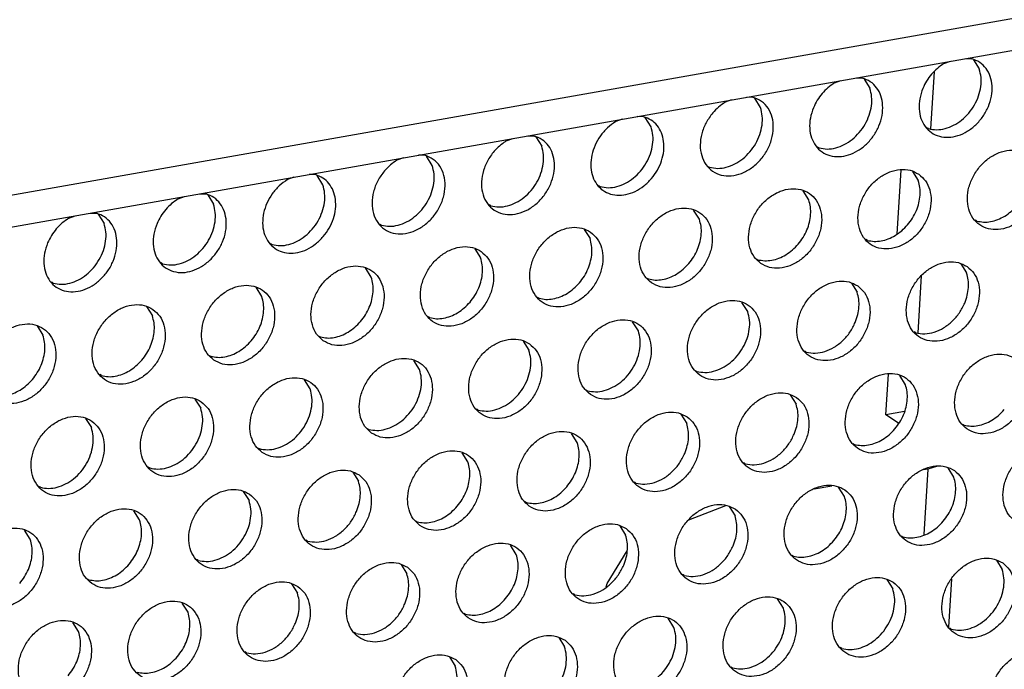
# Model space of a CAD drawing. Units: millimetres. Extents: x 31 to 625, y -33 to 387.
# Drawn here: x 420 to 429, y 62 to 68 of the extents above; entities that cross this region are included whole.
import ezdxf

# ---------------------------------------------------------------- set-up
doc = ezdxf.new("R2010")
doc.units = ezdxf.units.MM

# ---------------------------------------------------------------- blocks, each defined once
blk = doc.blocks.new('standkonsole_vkl_wandstehend_links_02_02_02_02__54', base_point=(2012.145, 254.782))
at = {"color": 1, "linetype": 'Continuous'}
for p, q in [((2140.519, 335.766), (2140.686, 338.44)), ((2138.941, 330.834), (2139.128, 333.826)), ((2139.921, 326.181), (2140.088, 328.855)), ((2138.411, 322.335), (2138.53, 324.24)), ((2139.278, 322.488), (2138.411, 322.335)), ((2138.994, 321.932), (2138.411, 322.335)), ((2140.379, 319.782), (2140.178, 319.746)), ((2140.379, 319.782), (2140.187, 316.703)), ((2140.788, 319.902), (2140.379, 319.782)), ((2135.875, 318.986), (2135.041, 318.839)), ((2129.156, 317.404), (2130.89, 318.073)), ((2125.317, 314.412), (2126.26, 315.944)), ((2125.279, 314.255), (2125.317, 314.412)), ((2141.362, 312.369), (2141.502, 314.615))]:
    blk.add_line(p, q, dxfattribs=at)
blk = doc.blocks.new('frontpaneel_bg63_02__64', base_point=(1987.587, 314.487))
at = {"color": 1, "linetype": 'Continuous'}
for p, q in [((3027.016, 496.882), (2004.749, 316.271)), ((2003.867, 314.635), (3026.133, 495.246))]:
    blk.add_line(p, q, dxfattribs=at)
blk = doc.blocks.new('ansaugblende_lochung_rv4_6_bg63_wandstehend__67', base_point=(1990.452, 228.245))
at = {"color": 1, "linetype": 'Continuous'}
for p, q in [((2141.133, 338.823), (2141.436, 338.94)), ((2142.147, 339.066), (2142.443, 339.055)), ((2142.522, 339.01), (2142.794, 338.576)), ((2135.996, 337.916), (2136.299, 338.033)), ((2137.01, 338.159), (2137.306, 338.147)), ((2137.385, 338.102), (2137.657, 337.668)), ((2131.162, 337.125), (2130.859, 337.008)), ((2132.169, 337.24), (2131.873, 337.251)), ((2132.52, 336.761), (2132.248, 337.195)), ((2126.025, 336.218), (2125.722, 336.1)), ((2127.032, 336.332), (2126.736, 336.343)), ((2127.383, 335.853), (2127.111, 336.287)), ((2140.406, 335.77), (2140.327, 335.815)), ((2120.585, 335.193), (2120.888, 335.31)), ((2121.599, 335.436), (2121.895, 335.424)), ((2121.974, 335.38), (2122.246, 334.945)), ((2135.269, 334.863), (2135.19, 334.908)), ((2115.751, 334.403), (2115.447, 334.285)), ((2116.758, 334.517), (2116.462, 334.528)), ((2117.109, 334.038), (2116.837, 334.472)), ((2130.053, 334), (2130.132, 333.955)), ((2110.614, 333.495), (2110.31, 333.378)), ((2111.621, 333.609), (2111.325, 333.621)), ((2111.972, 333.13), (2111.7, 333.564)), ((2139.655, 333.764), (2139.927, 333.33)), ((2124.916, 333.093), (2124.995, 333.048)), ((2105.173, 332.47), (2105.477, 332.587)), ((2106.188, 332.713), (2106.484, 332.702)), ((2106.563, 332.657), (2106.835, 332.223)), ((2134.79, 332.422), (2134.518, 332.856)), ((2119.858, 332.14), (2119.779, 332.185)), ((2100.036, 331.563), (2100.34, 331.68)), ((2101.051, 331.805), (2101.347, 331.794)), ((2101.426, 331.749), (2101.698, 331.315)), ((2129.653, 331.514), (2129.381, 331.948)), ((2114.642, 331.277), (2114.721, 331.232)), ((2124.244, 331.041), (2124.515, 330.607)), ((2142.676, 331.432), (2142.597, 331.477)), ((2137.539, 330.524), (2137.46, 330.569)), ((2109.505, 330.37), (2109.584, 330.325)), ((2119.106, 330.133), (2119.378, 329.699)), ((2132.323, 329.661), (2132.402, 329.616)), ((2104.447, 329.417), (2104.368, 329.462)), ((2114.241, 328.792), (2113.969, 329.226)), ((2141.924, 329.425), (2142.196, 328.991)), ((2127.186, 328.754), (2127.265, 328.709)), ((2099.31, 328.51), (2099.231, 328.555)), ((2109.104, 327.884), (2108.832, 328.318)), ((2136.787, 328.517), (2137.059, 328.083)), ((2122.128, 327.801), (2122.049, 327.846)), ((2103.695, 327.41), (2103.967, 326.976)), ((2131.922, 327.176), (2131.65, 327.61)), ((2116.991, 326.894), (2116.912, 326.939)), ((2098.558, 326.503), (2098.83, 326.069)), ((2126.785, 326.268), (2126.513, 326.702)), ((2111.775, 326.031), (2111.854, 325.986)), ((2139.808, 326.185), (2139.729, 326.23)), ((2121.376, 325.794), (2121.648, 325.36)), ((2106.638, 325.123), (2106.717, 325.079)), ((2134.671, 325.278), (2134.592, 325.323)), ((2116.511, 324.453), (2116.239, 324.887)), ((2101.58, 324.171), (2101.501, 324.216)), ((2129.455, 324.415), (2129.534, 324.37)), ((2139.328, 323.744), (2139.057, 324.179)), ((2111.374, 323.545), (2111.102, 323.979)), ((2124.318, 323.508), (2124.397, 323.463)), ((2133.919, 323.271), (2134.191, 322.837)), ((2105.965, 323.072), (2106.237, 322.638)), ((2119.26, 322.555), (2119.181, 322.6)), ((2128.782, 322.363), (2129.054, 321.929)), ((2100.828, 322.164), (2101.1, 321.73)), ((2141.999, 321.892), (2142.078, 321.847)), ((2114.044, 321.692), (2114.123, 321.647)), ((2123.917, 321.022), (2123.645, 321.456)), ((2136.862, 320.984), (2136.941, 320.939)), ((2108.907, 320.785), (2108.986, 320.74)), ((2118.78, 320.114), (2118.508, 320.548)), ((2131.804, 320.031), (2131.725, 320.076)), ((2103.849, 319.832), (2103.77, 319.877)), ((2113.371, 319.641), (2113.643, 319.206)), ((2141.598, 319.406), (2141.326, 319.84)), ((2126.667, 319.124), (2126.588, 319.169)), ((2098.712, 318.925), (2098.633, 318.97)), ((2108.234, 318.733), (2108.506, 318.299)), ((2136.461, 318.498), (2136.189, 318.932)), ((2121.451, 318.261), (2121.53, 318.216)), ((2103.369, 317.391), (2103.097, 317.825)), ((2131.052, 318.025), (2131.324, 317.591)), ((2116.314, 317.354), (2116.393, 317.309)), ((2098.232, 316.484), (2097.96, 316.918)), ((2125.915, 317.117), (2126.187, 316.683)), ((2111.256, 316.401), (2111.177, 316.446)), ((2139.131, 316.645), (2139.21, 316.6)), ((2121.05, 315.775), (2120.778, 316.209)), ((2106.119, 315.493), (2106.04, 315.538)), ((2133.994, 315.738), (2134.073, 315.693)), ((2143.595, 315.501), (2143.867, 315.067)), ((2115.641, 315.302), (2115.913, 314.868)), ((2100.903, 314.631), (2100.982, 314.586)), ((2110.504, 314.394), (2110.776, 313.96)), ((2128.936, 314.785), (2128.857, 314.83)), ((2138.458, 314.593), (2138.73, 314.159)), ((2105.639, 313.053), (2105.367, 313.487)), ((2123.799, 313.878), (2123.72, 313.922)), ((2133.593, 313.252), (2133.321, 313.686)), ((2118.583, 313.015), (2118.662, 312.97)), ((2100.502, 312.145), (2100.23, 312.579)), ((2128.456, 312.344), (2128.184, 312.778)), ((2113.525, 312.062), (2113.446, 312.107)), ((2141.48, 312.262), (2141.401, 312.306)), ((2123.047, 311.871), (2123.319, 311.437)), ((2108.388, 311.155), (2108.309, 311.2)), ((2136.343, 311.354), (2136.264, 311.399)), ((2117.91, 310.963), (2118.182, 310.529)), ((2131.127, 310.491), (2131.206, 310.446))]:
    blk.add_line(p, q, dxfattribs=at)
for points in [[(2140.144, 337.661), (2139.999, 337.176), (2139.969, 336.694), (2140.055, 336.249), (2140.253, 335.872), (2140.548, 335.587), (2140.92, 335.415), (2141.344, 335.366), (2141.791, 335.445), (2142.23, 335.646), (2142.633, 335.956), (2142.97, 336.352), (2143.219, 336.808), (2143.364, 337.294), (2143.394, 337.776), (2143.308, 338.22), (2143.11, 338.598), (2142.815, 338.882), (2142.443, 339.055)], [(2141.133, 338.823), (2140.826, 338.6), (2140.552, 338.325), (2140.322, 338.008), (2140.144, 337.661)], [(2140.406, 335.77), (2140.786, 335.721), (2141.188, 335.775), (2141.588, 335.93), (2141.965, 336.176), (2142.297, 336.5), (2142.568, 336.885), (2142.761, 337.308), (2142.866, 337.747), (2142.877, 338.178), (2142.794, 338.576)], [(2135.007, 336.754), (2134.862, 336.268), (2134.832, 335.787), (2134.918, 335.342), (2135.116, 334.964), (2135.411, 334.68), (2135.783, 334.507), (2136.207, 334.459), (2136.654, 334.538), (2137.093, 334.739), (2137.496, 335.048), (2137.833, 335.444), (2138.082, 335.901), (2138.227, 336.386), (2138.257, 336.868), (2138.171, 337.313), (2137.973, 337.69), (2137.678, 337.975), (2137.306, 338.147)], [(2135.996, 337.916), (2135.689, 337.693), (2135.415, 337.418), (2135.185, 337.101), (2135.007, 336.754)], [(2135.269, 334.863), (2135.649, 334.814), (2136.051, 334.868), (2136.451, 335.022), (2136.828, 335.268), (2137.16, 335.592), (2137.431, 335.977), (2137.624, 336.4), (2137.729, 336.84), (2137.74, 337.27), (2137.657, 337.668)], [(2130.278, 336.51), (2129.962, 336.042), (2129.761, 335.524), (2129.691, 334.997), (2129.759, 334.504), (2129.959, 334.085), (2130.274, 333.772), (2130.68, 333.591), (2131.144, 333.556), (2131.629, 333.669), (2132.096, 333.923), (2132.508, 334.296), (2132.833, 334.759), (2133.043, 335.275), (2133.123, 335.802), (2133.066, 336.299), (2132.876, 336.725), (2132.569, 337.048), (2132.169, 337.24)], [(2130.132, 333.955), (2130.512, 333.906), (2130.914, 333.96), (2131.314, 334.114), (2131.691, 334.36), (2132.023, 334.685), (2132.294, 335.069), (2132.487, 335.493), (2132.592, 335.932), (2132.603, 336.363), (2132.52, 336.761)], [(2130.859, 337.008), (2130.552, 336.785), (2130.278, 336.51)], [(2127.4, 333.422), (2127.68, 333.823), (2127.876, 334.266), (2127.975, 334.724), (2127.972, 335.169), (2127.868, 335.574), (2127.667, 335.916), (2127.383, 336.174), (2127.032, 336.332)], [(2125.722, 336.1), (2125.333, 335.804), (2125.003, 335.426), (2124.754, 334.989), (2124.602, 334.523), (2124.555, 334.056), (2124.616, 333.617), (2124.783, 333.236), (2125.044, 332.935), (2125.382, 332.734), (2125.777, 332.646), (2126.203, 332.677), (2126.634, 332.823), (2127.041, 333.077), (2127.4, 333.422)], [(2124.995, 333.048), (2125.375, 332.998), (2125.777, 333.052), (2126.177, 333.207), (2126.554, 333.453), (2126.886, 333.777), (2127.157, 334.162), (2127.35, 334.585), (2127.455, 335.024), (2127.466, 335.455), (2127.383, 335.853)], [(2120.585, 335.193), (2120.156, 334.858), (2119.804, 334.425), (2119.555, 333.928), (2119.43, 333.406), (2119.438, 332.899), (2119.579, 332.447), (2119.841, 332.086), (2120.204, 331.844), (2120.64, 331.739), (2121.115, 331.78), (2121.59, 331.963), (2122.03, 332.275), (2122.4, 332.691), (2122.671, 333.178)], [(2122.671, 333.178), (2122.816, 333.664), (2122.846, 334.145), (2122.759, 334.59), (2122.562, 334.967), (2122.267, 335.252), (2121.895, 335.424)], [(2119.858, 332.14), (2120.238, 332.091), (2120.64, 332.145), (2121.04, 332.299), (2121.417, 332.545), (2121.749, 332.87), (2122.02, 333.254), (2122.213, 333.678), (2122.318, 334.117), (2122.329, 334.547), (2122.246, 334.945)], [(2145.09, 334.54), (2144.682, 334.724), (2144.215, 334.76), (2143.726, 334.645), (2143.256, 334.388), (2142.842, 334.01), (2142.518, 333.542), (2142.31, 333.022), (2142.235, 332.491), (2142.299, 331.994), (2142.497, 331.569), (2142.812, 331.252), (2143.22, 331.068), (2143.687, 331.032), (2144.176, 331.147), (2144.646, 331.404), (2145.06, 331.782), (2145.384, 332.25), (2145.592, 332.77), (2145.667, 333.301), (2145.603, 333.799), (2145.405, 334.223), (2145.09, 334.54)], [(2114.867, 333.787), (2114.551, 333.319), (2114.35, 332.801), (2114.28, 332.274), (2114.348, 331.782), (2114.547, 331.362), (2114.863, 331.049), (2115.269, 330.868), (2115.733, 330.833), (2116.218, 330.947), (2116.685, 331.2), (2117.097, 331.574), (2117.422, 332.037), (2117.632, 332.552), (2117.712, 333.08), (2117.655, 333.576), (2117.465, 334.003), (2117.158, 334.325), (2116.758, 334.517)], [(2115.447, 334.285), (2115.141, 334.063), (2114.867, 333.787)], [(2114.721, 331.232), (2115.101, 331.183), (2115.503, 331.237), (2115.903, 331.392), (2116.28, 331.638), (2116.612, 331.962), (2116.883, 332.347), (2117.076, 332.77), (2117.181, 333.209), (2117.192, 333.64), (2117.109, 334.038)], [(2139.953, 333.633), (2139.545, 333.817), (2139.078, 333.852), (2138.589, 333.737), (2138.119, 333.48), (2137.705, 333.103), (2137.381, 332.635), (2137.173, 332.114), (2137.098, 331.584), (2137.162, 331.086), (2137.36, 330.661), (2137.675, 330.344), (2138.083, 330.16), (2138.55, 330.125), (2139.039, 330.24), (2139.509, 330.497), (2139.923, 330.874), (2140.247, 331.342), (2140.455, 331.863), (2140.53, 332.393), (2140.466, 332.891), (2140.268, 333.316), (2139.953, 333.633)], [(2110.31, 333.378), (2109.922, 333.081), (2109.592, 332.703), (2109.343, 332.267), (2109.191, 331.8), (2109.143, 331.333), (2109.205, 330.894), (2109.372, 330.513), (2109.633, 330.212), (2109.971, 330.012), (2110.366, 329.924), (2110.792, 329.954), (2111.223, 330.1), (2111.63, 330.354), (2111.989, 330.699)], [(2111.989, 330.699), (2112.269, 331.1), (2112.465, 331.543), (2112.564, 332.001), (2112.561, 332.446), (2112.457, 332.851), (2112.256, 333.193), (2111.972, 333.451), (2111.621, 333.609)], [(2109.584, 330.325), (2109.964, 330.276), (2110.366, 330.33), (2110.766, 330.484), (2111.142, 330.73), (2111.475, 331.054), (2111.746, 331.439), (2111.939, 331.863), (2112.044, 332.302), (2112.055, 332.732), (2111.972, 333.13)], [(2132.538, 329.437), (2132.946, 329.253), (2133.413, 329.217), (2133.902, 329.332), (2134.372, 329.589), (2134.786, 329.967), (2135.11, 330.435), (2135.318, 330.955), (2135.393, 331.486), (2135.329, 331.983), (2135.131, 332.408), (2134.816, 332.725), (2134.408, 332.909), (2133.941, 332.945), (2133.452, 332.83), (2132.982, 332.573), (2132.568, 332.195), (2132.244, 331.727), (2132.036, 331.207), (2131.961, 330.676), (2132.025, 330.178), (2132.223, 329.754), (2132.538, 329.437)], [(2139.43, 331.254), (2139.66, 331.571), (2139.838, 331.918), (2139.957, 332.281), (2140.013, 332.647), (2140.002, 333.001), (2139.927, 333.33)], [(2104.184, 331.308), (2104.04, 330.822), (2104.01, 330.341), (2104.096, 329.896), (2104.294, 329.519), (2104.589, 329.234), (2104.961, 329.062), (2105.385, 329.013), (2105.832, 329.092), (2106.271, 329.293), (2106.673, 329.602), (2107.011, 329.999), (2107.26, 330.455), (2107.405, 330.941), (2107.435, 331.422), (2107.348, 331.867), (2107.151, 332.245), (2106.856, 332.529), (2106.484, 332.702)], [(2105.173, 332.47), (2104.867, 332.247), (2104.593, 331.972), (2104.363, 331.655), (2104.184, 331.308)], [(2134.293, 330.346), (2134.523, 330.663), (2134.701, 331.01), (2134.82, 331.373), (2134.876, 331.739), (2134.865, 332.093), (2134.79, 332.422)], [(2104.447, 329.417), (2104.827, 329.368), (2105.229, 329.422), (2105.629, 329.576), (2106.005, 329.822), (2106.338, 330.147), (2106.609, 330.531), (2106.802, 330.955), (2106.907, 331.394), (2106.918, 331.825), (2106.835, 332.223)], [(2127.401, 328.529), (2127.809, 328.345), (2128.276, 328.309), (2128.765, 328.425), (2129.235, 328.681), (2129.649, 329.059), (2129.973, 329.527), (2130.181, 330.047), (2130.256, 330.578), (2130.192, 331.076), (2129.994, 331.5), (2129.679, 331.818), (2129.271, 332.001), (2128.804, 332.037), (2128.315, 331.922), (2127.845, 331.665), (2127.431, 331.287), (2127.107, 330.819), (2126.899, 330.299), (2126.824, 329.769), (2126.888, 329.271), (2127.086, 328.846), (2127.401, 328.529)], [(2142.676, 331.432), (2142.991, 331.383), (2143.322, 331.407), (2143.659, 331.501), (2143.986, 331.663), (2144.293, 331.886), (2144.567, 332.161)], [(2099.047, 330.4), (2098.903, 329.915), (2098.873, 329.433), (2098.959, 328.989), (2099.157, 328.611), (2099.452, 328.326), (2099.824, 328.154), (2100.248, 328.106), (2100.695, 328.185), (2101.134, 328.386), (2101.536, 328.695), (2101.874, 329.091), (2102.123, 329.548), (2102.268, 330.033), (2102.298, 330.515), (2102.211, 330.959), (2102.014, 331.337), (2101.719, 331.622), (2101.347, 331.794)], [(2100.036, 331.563), (2099.73, 331.34), (2099.456, 331.065), (2099.226, 330.747), (2099.047, 330.4)], [(2129.156, 329.438), (2129.386, 329.756), (2129.564, 330.102), (2129.683, 330.466), (2129.739, 330.831), (2129.728, 331.185), (2129.653, 331.514)], [(2099.31, 328.51), (2099.69, 328.46), (2100.091, 328.514), (2100.492, 328.669), (2100.868, 328.915), (2101.201, 329.239), (2101.472, 329.624), (2101.665, 330.047), (2101.77, 330.487), (2101.781, 330.917), (2101.698, 331.315)], [(2124.542, 330.91), (2124.134, 331.094), (2123.667, 331.13), (2123.178, 331.014), (2122.708, 330.758), (2122.294, 330.38), (2121.97, 329.912), (2121.762, 329.392), (2121.687, 328.861), (2121.751, 328.363), (2121.949, 327.939), (2122.264, 327.621), (2122.672, 327.438), (2123.139, 327.402), (2123.628, 327.517), (2124.098, 327.774), (2124.512, 328.152), (2124.836, 328.62), (2125.044, 329.14), (2125.119, 329.67), (2125.055, 330.168), (2124.857, 330.593), (2124.542, 330.91)], [(2137.539, 330.524), (2137.854, 330.476), (2138.185, 330.499), (2138.522, 330.594), (2138.849, 330.756), (2139.156, 330.978), (2139.43, 331.254)], [(2124.019, 328.531), (2124.249, 328.848), (2124.427, 329.195), (2124.546, 329.558), (2124.602, 329.924), (2124.591, 330.278), (2124.515, 330.607)], [(2119.405, 330.002), (2118.997, 330.186), (2118.53, 330.222), (2118.041, 330.107), (2117.571, 329.85), (2117.157, 329.472), (2116.833, 329.004), (2116.625, 328.484), (2116.55, 327.953), (2116.614, 327.456), (2116.812, 327.031), (2117.127, 326.714), (2117.535, 326.53), (2118.002, 326.494), (2118.491, 326.609), (2118.961, 326.866), (2119.375, 327.244), (2119.699, 327.712), (2119.907, 328.232), (2119.982, 328.763), (2119.918, 329.261), (2119.72, 329.685), (2119.405, 330.002)], [(2132.402, 329.616), (2132.717, 329.568), (2133.048, 329.592), (2133.385, 329.686), (2133.712, 329.848), (2134.019, 330.071), (2134.293, 330.346)], [(2118.882, 327.623), (2119.112, 327.94), (2119.29, 328.287), (2119.409, 328.651), (2119.465, 329.016), (2119.454, 329.37), (2119.378, 329.699)], [(2111.99, 325.806), (2112.398, 325.622), (2112.865, 325.587), (2113.354, 325.702), (2113.824, 325.959), (2114.238, 326.336), (2114.562, 326.804), (2114.77, 327.325), (2114.845, 327.855), (2114.781, 328.353), (2114.583, 328.778), (2114.268, 329.095), (2113.86, 329.279), (2113.393, 329.315), (2112.904, 329.199), (2112.434, 328.942), (2112.02, 328.565), (2111.696, 328.097), (2111.488, 327.576), (2111.413, 327.046), (2111.477, 326.548), (2111.675, 326.123), (2111.99, 325.806)], [(2127.265, 328.709), (2127.58, 328.661), (2127.911, 328.684), (2128.248, 328.779), (2128.575, 328.94), (2128.882, 329.163), (2129.156, 329.438)], [(2142.222, 329.294), (2141.814, 329.478), (2141.347, 329.514), (2140.859, 329.399), (2140.388, 329.142), (2139.974, 328.764), (2139.65, 328.296), (2139.442, 327.776), (2139.367, 327.245), (2139.431, 326.747), (2139.629, 326.323), (2139.945, 326.006), (2140.353, 325.822), (2140.82, 325.786), (2141.308, 325.901), (2141.778, 326.158), (2142.192, 326.536), (2142.517, 327.004), (2142.724, 327.524), (2142.8, 328.054), (2142.736, 328.552), (2142.538, 328.977), (2142.222, 329.294)], [(2113.745, 326.716), (2113.975, 327.033), (2114.153, 327.38), (2114.272, 327.743), (2114.328, 328.109), (2114.317, 328.463), (2114.241, 328.792)], [(2142.108, 327.579), (2142.227, 327.942), (2142.282, 328.308), (2142.272, 328.662), (2142.196, 328.991)], [(2106.853, 324.899), (2107.261, 324.715), (2107.728, 324.679), (2108.217, 324.794), (2108.687, 325.051), (2109.101, 325.429), (2109.425, 325.897), (2109.633, 326.417), (2109.708, 326.948), (2109.644, 327.445), (2109.446, 327.87), (2109.131, 328.187), (2108.723, 328.371), (2108.256, 328.407), (2107.767, 328.292), (2107.297, 328.035), (2106.883, 327.657), (2106.559, 327.189), (2106.351, 326.669), (2106.276, 326.138), (2106.34, 325.64), (2106.538, 325.216), (2106.853, 324.899)], [(2122.128, 327.801), (2122.442, 327.753), (2122.774, 327.777), (2123.111, 327.871), (2123.438, 328.033), (2123.745, 328.256), (2124.019, 328.531)], [(2137.085, 328.386), (2136.677, 328.57), (2136.21, 328.606), (2135.722, 328.491), (2135.251, 328.234), (2134.837, 327.856), (2134.513, 327.388), (2134.305, 326.868), (2134.23, 326.337), (2134.294, 325.84), (2134.492, 325.415), (2134.808, 325.098), (2135.216, 324.914), (2135.683, 324.878), (2136.171, 324.993), (2136.641, 325.25), (2137.055, 325.628), (2137.379, 326.096), (2137.587, 326.616), (2137.663, 327.147), (2137.599, 327.645), (2137.401, 328.069), (2137.085, 328.386)], [(2108.608, 325.808), (2108.838, 326.125), (2109.016, 326.472), (2109.135, 326.835), (2109.191, 327.201), (2109.18, 327.555), (2109.104, 327.884)], [(2136.971, 326.671), (2137.09, 327.035), (2137.145, 327.4), (2137.135, 327.754), (2137.059, 328.083)], [(2103.993, 327.28), (2103.586, 327.464), (2103.119, 327.499), (2102.63, 327.384), (2102.16, 327.127), (2101.746, 326.75), (2101.422, 326.282), (2101.214, 325.761), (2101.139, 325.231), (2101.203, 324.733), (2101.401, 324.308), (2101.716, 323.991), (2102.124, 323.807), (2102.591, 323.771), (2103.08, 323.887), (2103.55, 324.143), (2103.964, 324.521), (2104.288, 324.989), (2104.496, 325.51), (2104.571, 326.04), (2104.507, 326.538), (2104.309, 326.962), (2103.993, 327.28)], [(2116.991, 326.894), (2117.305, 326.845), (2117.637, 326.869), (2117.974, 326.964), (2118.301, 327.125), (2118.608, 327.348), (2118.882, 327.623)], [(2129.671, 324.19), (2130.079, 324.006), (2130.546, 323.971), (2131.034, 324.086), (2131.504, 324.343), (2131.918, 324.72), (2132.242, 325.188), (2132.45, 325.709), (2132.526, 326.239), (2132.462, 326.737), (2132.264, 327.162), (2131.948, 327.479), (2131.54, 327.663), (2131.073, 327.699), (2130.585, 327.583), (2130.114, 327.326), (2129.7, 326.949), (2129.376, 326.481), (2129.168, 325.96), (2129.093, 325.43), (2129.157, 324.932), (2129.355, 324.507), (2129.671, 324.19)], [(2139.808, 326.185), (2140.232, 326.137), (2140.679, 326.216), (2141.119, 326.417), (2141.521, 326.726), (2141.858, 327.122), (2142.108, 327.579)], [(2103.471, 324.9), (2103.701, 325.218), (2103.879, 325.565), (2103.998, 325.928), (2104.054, 326.293), (2104.043, 326.648), (2103.967, 326.976)], [(2129.534, 324.37), (2129.914, 324.321), (2130.316, 324.375), (2130.716, 324.529), (2131.092, 324.775), (2131.425, 325.1), (2131.696, 325.484), (2131.889, 325.908), (2131.994, 326.347), (2132.005, 326.778), (2131.922, 327.176)], [(2098.856, 326.372), (2098.449, 326.556), (2097.981, 326.592), (2097.493, 326.477), (2097.023, 326.22), (2096.609, 325.842), (2096.285, 325.374), (2096.077, 324.854), (2096.002, 324.323), (2096.066, 323.825), (2096.264, 323.401), (2096.579, 323.084), (2096.987, 322.9), (2097.454, 322.864), (2097.943, 322.979), (2098.413, 323.236), (2098.827, 323.614), (2099.151, 324.082), (2099.359, 324.602), (2099.434, 325.132), (2099.37, 325.63), (2099.172, 326.055), (2098.856, 326.372)], [(2111.854, 325.986), (2112.168, 325.938), (2112.5, 325.961), (2112.837, 326.056), (2113.164, 326.218), (2113.471, 326.44), (2113.745, 326.716)], [(2124.534, 323.283), (2124.942, 323.099), (2125.409, 323.063), (2125.897, 323.178), (2126.367, 323.435), (2126.781, 323.813), (2127.105, 324.281), (2127.313, 324.801), (2127.388, 325.332), (2127.325, 325.829), (2127.127, 326.254), (2126.811, 326.571), (2126.403, 326.755), (2125.936, 326.791), (2125.448, 326.676), (2124.977, 326.419), (2124.563, 326.041), (2124.239, 325.573), (2124.031, 325.053), (2123.956, 324.522), (2124.02, 324.025), (2124.218, 323.6), (2124.534, 323.283)], [(2134.671, 325.278), (2135.095, 325.229), (2135.542, 325.308), (2135.982, 325.509), (2136.384, 325.818), (2136.721, 326.215), (2136.971, 326.671)], [(2098.334, 323.993), (2098.564, 324.31), (2098.742, 324.657), (2098.861, 325.02), (2098.917, 325.386), (2098.906, 325.74), (2098.83, 326.069)], [(2124.397, 323.463), (2124.777, 323.413), (2125.179, 323.467), (2125.579, 323.622), (2125.955, 323.868), (2126.288, 324.192), (2126.559, 324.577), (2126.752, 325), (2126.857, 325.439), (2126.868, 325.87), (2126.785, 326.268)], [(2106.717, 325.079), (2107.031, 325.03), (2107.363, 325.054), (2107.7, 325.148), (2108.027, 325.31), (2108.334, 325.533), (2108.608, 325.808)], [(2121.674, 325.664), (2121.266, 325.848), (2120.799, 325.883), (2120.311, 325.768), (2119.84, 325.511), (2119.426, 325.134), (2119.102, 324.666), (2118.894, 324.145), (2118.819, 323.615), (2118.883, 323.117), (2119.081, 322.692), (2119.397, 322.375), (2119.805, 322.191), (2120.272, 322.155), (2120.76, 322.271), (2121.23, 322.527), (2121.644, 322.905), (2121.968, 323.373), (2122.176, 323.894), (2122.251, 324.424), (2122.187, 324.922), (2121.99, 325.347), (2121.674, 325.664)], [(2119.26, 322.555), (2119.64, 322.506), (2120.041, 322.56), (2120.442, 322.714), (2120.818, 322.96), (2121.151, 323.285), (2121.422, 323.669), (2121.615, 324.093), (2121.72, 324.532), (2121.731, 324.962), (2121.648, 325.36)], [(2142.214, 321.667), (2142.622, 321.483), (2143.089, 321.447), (2143.578, 321.562), (2144.048, 321.819), (2144.462, 322.197), (2144.786, 322.665), (2144.994, 323.185), (2145.069, 323.716), (2145.005, 324.214), (2144.807, 324.638), (2144.492, 324.955), (2144.084, 325.139), (2143.617, 325.175), (2143.128, 325.06), (2142.658, 324.803), (2142.244, 324.425), (2141.92, 323.957), (2141.712, 323.437), (2141.637, 322.906), (2141.701, 322.409), (2141.899, 321.984), (2142.214, 321.667)], [(2101.58, 324.171), (2101.894, 324.123), (2102.226, 324.146), (2102.563, 324.241), (2102.89, 324.402), (2103.197, 324.625), (2103.471, 324.9)], [(2114.26, 321.468), (2114.668, 321.284), (2115.135, 321.248), (2115.623, 321.363), (2116.093, 321.62), (2116.507, 321.998), (2116.831, 322.466), (2117.039, 322.986), (2117.114, 323.517), (2117.05, 324.014), (2116.853, 324.439), (2116.537, 324.756), (2116.129, 324.94), (2115.662, 324.976), (2115.174, 324.861), (2114.703, 324.604), (2114.289, 324.226), (2113.965, 323.758), (2113.757, 323.238), (2113.682, 322.707), (2113.746, 322.209), (2113.944, 321.785), (2114.26, 321.468)], [(2114.123, 321.647), (2114.503, 321.598), (2114.904, 321.652), (2115.305, 321.807), (2115.681, 322.053), (2116.014, 322.377), (2116.285, 322.762), (2116.478, 323.185), (2116.583, 323.624), (2116.594, 324.055), (2116.511, 324.453)], [(2137.077, 320.759), (2137.485, 320.575), (2137.952, 320.539), (2138.441, 320.655), (2138.911, 320.912), (2139.325, 321.289), (2139.649, 321.757), (2139.857, 322.278), (2139.932, 322.808), (2139.868, 323.306), (2139.67, 323.731), (2139.355, 324.048), (2138.947, 324.232), (2138.48, 324.267), (2137.991, 324.152), (2137.521, 323.895), (2137.107, 323.518), (2136.783, 323.05), (2136.575, 322.529), (2136.5, 321.999), (2136.564, 321.501), (2136.762, 321.076), (2137.077, 320.759)], [(2096.443, 323.263), (2096.757, 323.215), (2097.089, 323.239), (2097.426, 323.333), (2097.753, 323.495), (2098.06, 323.718), (2098.334, 323.993)], [(2109.123, 320.56), (2109.531, 320.376), (2109.998, 320.34), (2110.486, 320.455), (2110.956, 320.712), (2111.37, 321.09), (2111.694, 321.558), (2111.902, 322.078), (2111.977, 322.609), (2111.913, 323.107), (2111.716, 323.531), (2111.4, 323.848), (2110.992, 324.032), (2110.525, 324.068), (2110.037, 323.953), (2109.566, 323.696), (2109.152, 323.318), (2108.828, 322.85), (2108.62, 322.33), (2108.545, 321.8), (2108.609, 321.302), (2108.807, 320.877), (2109.123, 320.56)], [(2138.832, 321.669), (2139.062, 321.986), (2139.24, 322.333), (2139.359, 322.696), (2139.415, 323.062), (2139.404, 323.416), (2139.328, 323.744)], [(2106.263, 322.941), (2105.855, 323.125), (2105.388, 323.161), (2104.9, 323.045), (2104.429, 322.789), (2104.015, 322.411), (2103.691, 321.943), (2103.483, 321.422), (2103.408, 320.892), (2103.472, 320.394), (2103.67, 319.97), (2103.986, 319.652), (2104.394, 319.468), (2104.861, 319.433), (2105.349, 319.548), (2105.819, 319.805), (2106.233, 320.182), (2106.557, 320.65), (2106.765, 321.171), (2106.84, 321.701), (2106.776, 322.199), (2106.579, 322.624), (2106.263, 322.941)], [(2108.986, 320.74), (2109.366, 320.691), (2109.767, 320.745), (2110.168, 320.899), (2110.544, 321.145), (2110.877, 321.469), (2111.148, 321.854), (2111.341, 322.277), (2111.446, 322.717), (2111.457, 323.147), (2111.374, 323.545)], [(2134.218, 323.14), (2133.81, 323.324), (2133.343, 323.36), (2132.854, 323.245), (2132.384, 322.988), (2131.97, 322.61), (2131.646, 322.142), (2131.438, 321.622), (2131.363, 321.091), (2131.427, 320.593), (2131.625, 320.169), (2131.94, 319.852), (2132.348, 319.668), (2132.815, 319.632), (2133.304, 319.747), (2133.774, 320.004), (2134.188, 320.382), (2134.512, 320.85), (2134.72, 321.37), (2134.795, 321.901), (2134.731, 322.398), (2134.533, 322.823), (2134.218, 323.14)], [(2134.103, 321.425), (2134.222, 321.788), (2134.278, 322.154), (2134.267, 322.508), (2134.191, 322.837)], [(2101.126, 322.033), (2100.718, 322.217), (2100.251, 322.253), (2099.763, 322.138), (2099.292, 321.881), (2098.878, 321.503), (2098.554, 321.035), (2098.346, 320.515), (2098.271, 319.984), (2098.335, 319.487), (2098.533, 319.062), (2098.849, 318.745), (2099.257, 318.561), (2099.724, 318.525), (2100.212, 318.64), (2100.682, 318.897), (2101.096, 319.275), (2101.42, 319.743), (2101.628, 320.263), (2101.703, 320.794), (2101.639, 321.291), (2101.442, 321.716), (2101.126, 322.033)], [(2103.849, 319.832), (2104.229, 319.783), (2104.63, 319.837), (2105.031, 319.991), (2105.407, 320.237), (2105.74, 320.562), (2106.011, 320.946), (2106.204, 321.37), (2106.309, 321.809), (2106.32, 322.24), (2106.237, 322.638)], [(2129.081, 322.232), (2128.673, 322.416), (2128.206, 322.452), (2127.717, 322.337), (2127.247, 322.08), (2126.833, 321.702), (2126.509, 321.234), (2126.301, 320.714), (2126.226, 320.184), (2126.29, 319.686), (2126.488, 319.261), (2126.803, 318.944), (2127.211, 318.76), (2127.678, 318.724), (2128.167, 318.839), (2128.637, 319.096), (2129.051, 319.474), (2129.375, 319.942), (2129.583, 320.462), (2129.658, 320.993), (2129.594, 321.491), (2129.396, 321.915), (2129.081, 322.232)], [(2142.078, 321.847), (2142.393, 321.798), (2142.724, 321.822), (2143.061, 321.916), (2143.388, 322.078), (2143.695, 322.301), (2143.969, 322.576)], [(2128.966, 320.517), (2129.085, 320.881), (2129.141, 321.246), (2129.13, 321.6), (2129.054, 321.929)], [(2098.712, 318.925), (2099.092, 318.875), (2099.493, 318.929), (2099.894, 319.084), (2100.27, 319.33), (2100.603, 319.654), (2100.874, 320.039), (2101.067, 320.462), (2101.172, 320.901), (2101.183, 321.332), (2101.1, 321.73)], [(2121.666, 318.036), (2122.074, 317.853), (2122.541, 317.817), (2123.03, 317.932), (2123.5, 318.189), (2123.914, 318.566), (2124.238, 319.034), (2124.446, 319.555), (2124.521, 320.085), (2124.457, 320.583), (2124.259, 321.008), (2123.944, 321.325), (2123.536, 321.509), (2123.069, 321.545), (2122.58, 321.429), (2122.11, 321.173), (2121.696, 320.795), (2121.372, 320.327), (2121.164, 319.807), (2121.089, 319.276), (2121.153, 318.778), (2121.351, 318.354), (2121.666, 318.036)], [(2131.804, 320.031), (2132.228, 319.983), (2132.675, 320.062), (2133.114, 320.263), (2133.517, 320.572), (2133.854, 320.969), (2134.103, 321.425)], [(2136.941, 320.939), (2137.255, 320.891), (2137.587, 320.914), (2137.924, 321.009), (2138.251, 321.171), (2138.558, 321.393), (2138.832, 321.669)], [(2123.421, 318.946), (2123.651, 319.263), (2123.829, 319.61), (2123.948, 319.973), (2124.004, 320.339), (2123.993, 320.693), (2123.917, 321.022)], [(2116.529, 317.129), (2116.937, 316.945), (2117.404, 316.909), (2117.893, 317.024), (2118.363, 317.281), (2118.777, 317.659), (2119.101, 318.127), (2119.309, 318.647), (2119.384, 319.178), (2119.32, 319.676), (2119.122, 320.1), (2118.806, 320.417), (2118.399, 320.601), (2117.932, 320.637), (2117.443, 320.522), (2116.973, 320.265), (2116.559, 319.887), (2116.235, 319.419), (2116.027, 318.899), (2115.952, 318.368), (2116.016, 317.871), (2116.214, 317.446), (2116.529, 317.129)], [(2126.667, 319.124), (2127.091, 319.076), (2127.538, 319.154), (2127.977, 319.355), (2128.379, 319.665), (2128.717, 320.061), (2128.966, 320.517)], [(2144.484, 317.328), (2144.892, 317.144), (2145.359, 317.108), (2145.847, 317.224), (2146.317, 317.48), (2146.731, 317.858), (2147.055, 318.326), (2147.263, 318.846), (2147.339, 319.377), (2147.275, 319.875), (2147.077, 320.299), (2146.761, 320.617), (2146.353, 320.8), (2145.886, 320.836), (2145.398, 320.721), (2144.927, 320.464), (2144.513, 320.086), (2144.189, 319.618), (2143.981, 319.098), (2143.906, 318.568), (2143.97, 318.07), (2144.168, 317.645), (2144.484, 317.328)], [(2118.284, 318.038), (2118.514, 318.355), (2118.692, 318.702), (2118.811, 319.066), (2118.867, 319.431), (2118.856, 319.785), (2118.78, 320.114)], [(2139.347, 316.42), (2139.755, 316.237), (2140.222, 316.201), (2140.71, 316.316), (2141.18, 316.573), (2141.594, 316.951), (2141.918, 317.419), (2142.126, 317.939), (2142.201, 318.469), (2142.138, 318.967), (2141.94, 319.392), (2141.624, 319.709), (2141.216, 319.893), (2140.749, 319.929), (2140.261, 319.813), (2139.79, 319.557), (2139.376, 319.179), (2139.052, 318.711), (2138.844, 318.191), (2138.769, 317.66), (2138.833, 317.162), (2139.031, 316.738), (2139.347, 316.42)], [(2113.669, 319.51), (2113.262, 319.694), (2112.794, 319.729), (2112.306, 319.614), (2111.836, 319.357), (2111.422, 318.98), (2111.098, 318.512), (2110.89, 317.991), (2110.815, 317.461), (2110.879, 316.963), (2111.077, 316.538), (2111.392, 316.221), (2111.8, 316.037), (2112.267, 316.002), (2112.756, 316.117), (2113.226, 316.374), (2113.64, 316.751), (2113.964, 317.219), (2114.172, 317.74), (2114.247, 318.27), (2114.183, 318.768), (2113.985, 319.193), (2113.669, 319.51)], [(2113.555, 317.795), (2113.674, 318.158), (2113.73, 318.524), (2113.719, 318.878), (2113.643, 319.206)], [(2134.21, 315.513), (2134.618, 315.329), (2135.085, 315.293), (2135.573, 315.408), (2136.043, 315.665), (2136.457, 316.043), (2136.781, 316.511), (2136.989, 317.031), (2137.064, 317.562), (2137, 318.06), (2136.803, 318.484), (2136.487, 318.801), (2136.079, 318.985), (2135.612, 319.021), (2135.124, 318.906), (2134.653, 318.649), (2134.239, 318.271), (2133.915, 317.803), (2133.707, 317.283), (2133.632, 316.752), (2133.696, 316.255), (2133.894, 315.83), (2134.21, 315.513)], [(2141.101, 317.33), (2141.332, 317.647), (2141.51, 317.994), (2141.629, 318.357), (2141.684, 318.723), (2141.674, 319.077), (2141.598, 319.406)], [(2108.532, 318.602), (2108.125, 318.786), (2107.657, 318.822), (2107.169, 318.707), (2106.699, 318.45), (2106.285, 318.072), (2105.961, 317.604), (2105.753, 317.084), (2105.678, 316.553), (2105.742, 316.055), (2105.94, 315.631), (2106.255, 315.314), (2106.663, 315.13), (2107.13, 315.094), (2107.619, 315.209), (2108.089, 315.466), (2108.503, 315.844), (2108.827, 316.312), (2109.035, 316.832), (2109.11, 317.363), (2109.046, 317.86), (2108.848, 318.285), (2108.532, 318.602)], [(2121.53, 318.216), (2121.844, 318.168), (2122.176, 318.192), (2122.513, 318.286), (2122.84, 318.448), (2123.147, 318.671), (2123.421, 318.946)], [(2106.119, 315.493), (2106.499, 315.444), (2106.9, 315.498), (2107.3, 315.653), (2107.677, 315.899), (2108.01, 316.223), (2108.28, 316.608), (2108.473, 317.031), (2108.578, 317.47), (2108.59, 317.901), (2108.506, 318.299)], [(2131.35, 317.894), (2130.942, 318.078), (2130.475, 318.114), (2129.987, 317.998), (2129.516, 317.741), (2129.102, 317.364), (2128.778, 316.896), (2128.57, 316.375), (2128.495, 315.845), (2128.559, 315.347), (2128.757, 314.922), (2129.073, 314.605), (2129.481, 314.421), (2129.948, 314.386), (2130.436, 314.501), (2130.906, 314.758), (2131.32, 315.135), (2131.644, 315.603), (2131.852, 316.124), (2131.927, 316.654), (2131.863, 317.152), (2131.666, 317.577), (2131.35, 317.894)], [(2135.964, 316.422), (2136.195, 316.739), (2136.373, 317.086), (2136.492, 317.45), (2136.547, 317.815), (2136.537, 318.169), (2136.461, 318.498)], [(2101.118, 314.406), (2101.526, 314.222), (2101.993, 314.186), (2102.482, 314.302), (2102.952, 314.558), (2103.366, 314.936), (2103.69, 315.404), (2103.898, 315.924), (2103.973, 316.455), (2103.909, 316.953), (2103.711, 317.377), (2103.395, 317.695), (2102.988, 317.878), (2102.52, 317.914), (2102.032, 317.799), (2101.562, 317.542), (2101.148, 317.164), (2100.824, 316.696), (2100.616, 316.176), (2100.541, 315.646), (2100.605, 315.148), (2100.803, 314.723), (2101.118, 314.406)], [(2111.256, 316.401), (2111.68, 316.353), (2112.127, 316.432), (2112.566, 316.633), (2112.968, 316.942), (2113.306, 317.338), (2113.555, 317.795)], [(2116.393, 317.309), (2116.707, 317.26), (2117.039, 317.284), (2117.376, 317.378), (2117.703, 317.54), (2118.01, 317.763), (2118.284, 318.038)], [(2102.873, 315.315), (2103.103, 315.633), (2103.281, 315.979), (2103.4, 316.343), (2103.456, 316.708), (2103.445, 317.062), (2103.369, 317.391)], [(2126.213, 316.986), (2125.805, 317.17), (2125.338, 317.206), (2124.85, 317.091), (2124.379, 316.834), (2123.965, 316.456), (2123.641, 315.988), (2123.433, 315.468), (2123.358, 314.937), (2123.422, 314.439), (2123.62, 314.015), (2123.936, 313.698), (2124.344, 313.514), (2124.811, 313.478), (2125.299, 313.593), (2125.769, 313.85), (2126.183, 314.228), (2126.507, 314.696), (2126.715, 315.216), (2126.79, 315.747), (2126.726, 316.244), (2126.529, 316.669), (2126.213, 316.986)], [(2131.236, 316.179), (2131.355, 316.542), (2131.41, 316.908), (2131.4, 317.262), (2131.324, 317.591)], [(2139.21, 316.6), (2139.525, 316.552), (2139.857, 316.576), (2140.193, 316.67), (2140.521, 316.832), (2140.828, 317.055), (2141.101, 317.33)], [(2095.981, 313.498), (2096.389, 313.315), (2096.856, 313.279), (2097.345, 313.394), (2097.815, 313.651), (2098.229, 314.029), (2098.553, 314.497), (2098.761, 315.017), (2098.836, 315.547), (2098.772, 316.045), (2098.574, 316.47), (2098.258, 316.787), (2097.851, 316.971), (2097.383, 317.007), (2096.895, 316.891), (2096.425, 316.635), (2096.011, 316.257), (2095.687, 315.789), (2095.479, 315.269), (2095.404, 314.738), (2095.468, 314.24), (2095.665, 313.816), (2095.981, 313.498)], [(2097.736, 314.408), (2097.966, 314.725), (2098.144, 315.072), (2098.263, 315.435), (2098.319, 315.801), (2098.308, 316.155), (2098.232, 316.484)], [(2118.799, 312.79), (2119.207, 312.606), (2119.674, 312.57), (2120.162, 312.686), (2120.632, 312.942), (2121.046, 313.32), (2121.37, 313.788), (2121.578, 314.309), (2121.653, 314.839), (2121.589, 315.337), (2121.392, 315.761), (2121.076, 316.079), (2120.668, 316.263), (2120.201, 316.298), (2119.713, 316.183), (2119.242, 315.926), (2118.828, 315.549), (2118.504, 315.081), (2118.296, 314.56), (2118.221, 314.03), (2118.285, 313.532), (2118.483, 313.107), (2118.799, 312.79)], [(2126.099, 315.271), (2126.218, 315.634), (2126.273, 316), (2126.263, 316.354), (2126.187, 316.683)], [(2134.073, 315.693), (2134.388, 315.644), (2134.72, 315.668), (2135.056, 315.763), (2135.384, 315.924), (2135.691, 316.147), (2135.964, 316.422)], [(2120.553, 313.7), (2120.784, 314.017), (2120.962, 314.364), (2121.081, 314.727), (2121.136, 315.092), (2121.126, 315.447), (2121.05, 315.775)], [(2128.936, 314.785), (2129.36, 314.737), (2129.807, 314.816), (2130.247, 315.017), (2130.649, 315.326), (2130.986, 315.722), (2131.236, 316.179)], [(2100.982, 314.586), (2101.296, 314.538), (2101.628, 314.561), (2101.964, 314.656), (2102.292, 314.817), (2102.599, 315.04), (2102.873, 315.315)], [(2115.939, 315.171), (2115.531, 315.355), (2115.064, 315.391), (2114.576, 315.276), (2114.105, 315.019), (2113.691, 314.641), (2113.367, 314.173), (2113.159, 313.653), (2113.084, 313.122), (2113.148, 312.624), (2113.346, 312.2), (2113.662, 311.883), (2114.07, 311.699), (2114.537, 311.663), (2115.025, 311.778), (2115.495, 312.035), (2115.909, 312.413), (2116.233, 312.881), (2116.441, 313.401), (2116.516, 313.931), (2116.452, 314.429), (2116.255, 314.854), (2115.939, 315.171)], [(2143.894, 315.37), (2143.486, 315.554), (2143.019, 315.59), (2142.53, 315.475), (2142.06, 315.218), (2141.646, 314.84), (2141.322, 314.372), (2141.114, 313.852), (2141.039, 313.321), (2141.103, 312.824), (2141.301, 312.399), (2141.616, 312.082), (2142.024, 311.898), (2142.491, 311.862), (2142.98, 311.977), (2143.45, 312.234), (2143.864, 312.612), (2144.188, 313.08), (2144.396, 313.6), (2144.471, 314.131), (2144.407, 314.628), (2144.209, 315.053), (2143.894, 315.37)], [(2115.825, 313.456), (2115.944, 313.819), (2115.999, 314.185), (2115.989, 314.539), (2115.913, 314.868)], [(2123.799, 313.878), (2124.223, 313.829), (2124.67, 313.908), (2125.11, 314.109), (2125.512, 314.418), (2125.849, 314.815), (2126.099, 315.271)], [(2141.48, 312.262), (2141.86, 312.212), (2142.261, 312.266), (2142.661, 312.421), (2143.038, 312.667), (2143.371, 312.991), (2143.641, 313.376), (2143.834, 313.799), (2143.939, 314.238), (2143.951, 314.669), (2143.867, 315.067)], [(2110.802, 314.263), (2110.394, 314.447), (2109.927, 314.483), (2109.438, 314.368), (2108.968, 314.111), (2108.554, 313.733), (2108.23, 313.265), (2108.022, 312.745), (2107.947, 312.214), (2108.011, 311.717), (2108.209, 311.292), (2108.525, 310.975), (2108.933, 310.791), (2109.4, 310.755), (2109.888, 310.87), (2110.358, 311.127), (2110.772, 311.505), (2111.096, 311.973), (2111.304, 312.493), (2111.379, 313.024), (2111.315, 313.522), (2111.118, 313.946), (2110.802, 314.263)], [(2138.756, 314.463), (2138.349, 314.647), (2137.882, 314.682), (2137.393, 314.567), (2136.923, 314.31), (2136.509, 313.933), (2136.185, 313.465), (2135.977, 312.944), (2135.902, 312.414), (2135.966, 311.916), (2136.164, 311.491), (2136.479, 311.174), (2136.887, 310.99), (2137.354, 310.954), (2137.843, 311.07), (2138.313, 311.326), (2138.727, 311.704), (2139.051, 312.172), (2139.259, 312.693), (2139.334, 313.223), (2139.27, 313.721), (2139.072, 314.146), (2138.756, 314.463)], [(2110.688, 312.548), (2110.807, 312.912), (2110.862, 313.277), (2110.852, 313.631), (2110.776, 313.96)], [(2136.343, 311.354), (2136.723, 311.305), (2137.124, 311.359), (2137.524, 311.513), (2137.901, 311.759), (2138.234, 312.084), (2138.504, 312.468), (2138.697, 312.892), (2138.802, 313.331), (2138.814, 313.761), (2138.73, 314.159)], [(2103.388, 310.067), (2103.796, 309.883), (2104.263, 309.848), (2104.751, 309.963), (2105.221, 310.22), (2105.635, 310.597), (2105.959, 311.065), (2106.167, 311.586), (2106.242, 312.116), (2106.178, 312.614), (2105.981, 313.039), (2105.665, 313.356), (2105.257, 313.54), (2104.79, 313.576), (2104.301, 313.46), (2103.831, 313.203), (2103.417, 312.826), (2103.093, 312.358), (2102.885, 311.837), (2102.81, 311.307), (2102.874, 310.809), (2103.072, 310.384), (2103.388, 310.067)], [(2118.662, 312.97), (2118.977, 312.922), (2119.309, 312.945), (2119.645, 313.04), (2119.973, 313.201), (2120.279, 313.424), (2120.553, 313.7)], [(2131.342, 310.267), (2131.75, 310.083), (2132.217, 310.047), (2132.706, 310.162), (2133.176, 310.419), (2133.59, 310.797), (2133.914, 311.265), (2134.122, 311.785), (2134.197, 312.316), (2134.133, 312.813), (2133.935, 313.238), (2133.619, 313.555), (2133.212, 313.739), (2132.744, 313.775), (2132.256, 313.66), (2131.786, 313.403), (2131.372, 313.025), (2131.048, 312.557), (2130.84, 312.037), (2130.765, 311.506), (2130.829, 311.008), (2131.027, 310.584), (2131.342, 310.267)], [(2105.142, 310.977), (2105.373, 311.294), (2105.551, 311.641), (2105.67, 312.004), (2105.725, 312.37), (2105.715, 312.724), (2105.639, 313.053)], [(2113.525, 312.062), (2113.949, 312.014), (2114.396, 312.093), (2114.836, 312.294), (2115.238, 312.603), (2115.575, 312.999), (2115.825, 313.456)], [(2131.206, 310.446), (2131.586, 310.397), (2131.987, 310.451), (2132.387, 310.606), (2132.764, 310.852), (2133.097, 311.176), (2133.367, 311.561), (2133.56, 311.984), (2133.665, 312.423), (2133.677, 312.854), (2133.593, 313.252)], [(2098.251, 309.16), (2098.659, 308.976), (2099.126, 308.94), (2099.614, 309.055), (2100.084, 309.312), (2100.498, 309.69), (2100.822, 310.158), (2101.03, 310.678), (2101.105, 311.209), (2101.041, 311.706), (2100.844, 312.131), (2100.528, 312.448), (2100.12, 312.632), (2099.653, 312.668), (2099.164, 312.553), (2098.694, 312.296), (2098.28, 311.918), (2097.956, 311.45), (2097.748, 310.93), (2097.673, 310.399), (2097.737, 309.902), (2097.935, 309.477), (2098.251, 309.16)], [(2108.388, 311.155), (2108.812, 311.106), (2109.259, 311.185), (2109.699, 311.386), (2110.101, 311.695), (2110.438, 312.092), (2110.688, 312.548)], [(2126.205, 309.359), (2126.613, 309.175), (2127.08, 309.139), (2127.569, 309.254), (2128.039, 309.511), (2128.453, 309.889), (2128.777, 310.357), (2128.985, 310.877), (2129.06, 311.408), (2128.996, 311.906), (2128.798, 312.33), (2128.482, 312.647), (2128.075, 312.831), (2127.607, 312.867), (2127.119, 312.752), (2126.649, 312.495), (2126.235, 312.117), (2125.911, 311.649), (2125.703, 311.129), (2125.628, 310.599), (2125.692, 310.101), (2125.89, 309.676), (2126.205, 309.359)], [(2100.005, 310.069), (2100.236, 310.386), (2100.414, 310.733), (2100.533, 311.096), (2100.588, 311.462), (2100.578, 311.816), (2100.502, 312.145)], [(2126.069, 309.539), (2126.449, 309.49), (2126.85, 309.544), (2127.25, 309.698), (2127.627, 309.944), (2127.96, 310.268), (2128.23, 310.653), (2128.423, 311.077), (2128.528, 311.516), (2128.54, 311.946), (2128.456, 312.344)], [(2123.345, 311.74), (2122.938, 311.924), (2122.47, 311.96), (2121.982, 311.844), (2121.512, 311.588), (2121.098, 311.21), (2120.774, 310.742), (2120.566, 310.221), (2120.491, 309.691), (2120.555, 309.193), (2120.753, 308.769), (2121.068, 308.451), (2121.476, 308.267), (2121.943, 308.232), (2122.432, 308.347), (2122.902, 308.604), (2123.316, 308.981), (2123.64, 309.449), (2123.848, 309.97), (2123.923, 310.5), (2123.859, 310.998), (2123.661, 311.423), (2123.345, 311.74)], [(2120.932, 308.631), (2121.312, 308.582), (2121.713, 308.636), (2122.113, 308.79), (2122.49, 309.036), (2122.823, 309.361), (2123.093, 309.745), (2123.286, 310.169), (2123.391, 310.608), (2123.403, 311.039), (2123.319, 311.437)], [(2146.163, 311.032), (2145.755, 311.215), (2145.288, 311.251), (2144.8, 311.136), (2144.329, 310.879), (2143.915, 310.501), (2143.591, 310.033), (2143.383, 309.513), (2143.308, 308.983), (2143.372, 308.485), (2143.57, 308.06), (2143.886, 307.743), (2144.294, 307.559), (2144.761, 307.523), (2145.249, 307.638), (2145.719, 307.895), (2146.133, 308.273), (2146.457, 308.741), (2146.665, 309.261), (2146.74, 309.792), (2146.676, 310.29), (2146.479, 310.714), (2146.163, 311.032)], [(2103.251, 310.247), (2103.566, 310.199), (2103.898, 310.223), (2104.234, 310.317), (2104.562, 310.479), (2104.868, 310.701), (2105.142, 310.977)], [(2118.208, 310.832), (2117.801, 311.016), (2117.333, 311.052), (2116.845, 310.937), (2116.375, 310.68), (2115.961, 310.302), (2115.637, 309.834), (2115.429, 309.314), (2115.354, 308.783), (2115.418, 308.286), (2115.616, 307.861), (2115.931, 307.544), (2116.339, 307.36), (2116.806, 307.324), (2117.295, 307.439), (2117.765, 307.696), (2118.179, 308.074), (2118.503, 308.542), (2118.711, 309.062), (2118.786, 309.593), (2118.722, 310.09), (2118.524, 310.515), (2118.208, 310.832)], [(2115.795, 307.724), (2116.175, 307.674), (2116.576, 307.728), (2116.976, 307.883), (2117.353, 308.129), (2117.686, 308.453), (2117.956, 308.838), (2118.149, 309.261), (2118.254, 309.7), (2118.266, 310.131), (2118.182, 310.529)]]:
    blk.add_spline(points, degree=3, dxfattribs=at)
blk = doc.blocks.new('verkleidung_umluft_bg63_wandstehend_c2_rechts__74', base_point=(1876.785, 228.245))
for name, p in [('frontpaneel_bg63_02__64', (1987.587, 314.487)), ('ansaugblende_lochung_rv4_6_bg63_wandstehend__67', (1990.452, 228.245)), ('standkonsole_vkl_wandstehend_links_02_02_02_02__54', (2012.145, 254.782))]:
    blk.add_blockref(name, p)
blk = doc.blocks.new('Allg_Ansicht1', base_point=(2340, 675))
blk.add_blockref('verkleidung_umluft_bg63_wandstehend_c2_rechts__74', (1876.785, 228.245))

msp = doc.modelspace()

# ---------------------------------------------------------------- block references
at = {"xscale": 0.2, "yscale": 0.2, "zscale": 0.2}
msp.add_blockref('Allg_Ansicht1', (468, 135), dxfattribs=at)

doc.saveas('drawing.dxf')
